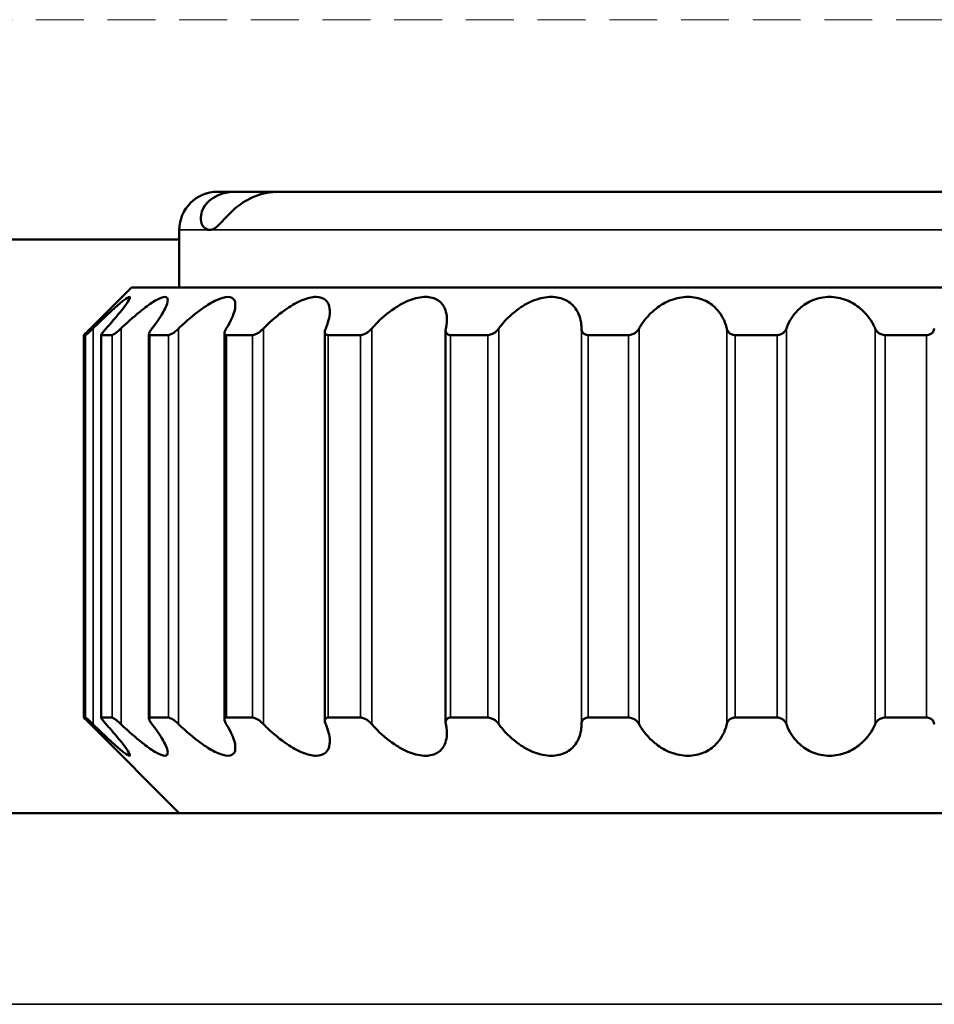
# Model space of a CAD drawing. Units: millimetres. Extents: x -600 to 39732, y -679 to 28170.
# Drawn here: x 31303 to 31312, y 19454 to 19465 of the extents above; entities that cross this region are included whole.
import ezdxf

# ---------------------------------------------------------------- set-up
doc = ezdxf.new("R2010")
doc.units = ezdxf.units.MM
doc.linetypes.add('GESTRICHELT', pattern=[0.75, 0.5, -0.25])
for name, color, linetype, lineweight in [('Sichtbar (ISO)', 7, 'Continuous', 50), ('Sichtbar schmal (ISO)', 7, 'Continuous', 35), ('VERDECKT', 8, 'GESTRICHELT', 20)]:
    doc.layers.add(name, color=color, linetype=linetype, lineweight=lineweight)

msp = doc.modelspace()

# ---------------------------------------------------------------- linework, layer by layer
at = {"layer": 'Sichtbar (ISO)'}
for p, q in [((31304.681, 19462.89), (31304.862, 19462.89)), ((31304.862, 19462.89), (31305.309, 19462.89)), ((31305.309, 19462.89), (31315.071, 19462.89)), ((31304.281, 19461.89), (31304.281, 19462.49)), ((31304.281, 19462.39), (31065.024, 19462.39)), ((31303.781, 19461.89), (31303.365, 19461.473)), ((31303.781, 19461.89), (31317.781, 19461.89)), ((31307.068, 19457.339), (31307.068, 19461.441)), ((31303.282, 19461.39), (31303.301, 19461.39)), ((31303.282, 19457.39), (31303.282, 19461.39)), ((31303.465, 19457.388), (31303.465, 19461.392)), ((31303.467, 19461.39), (31303.577, 19461.39)), ((31303.962, 19457.381), (31303.962, 19461.399)), ((31303.972, 19461.39), (31304.167, 19461.39)), ((31304.754, 19457.37), (31304.754, 19461.41)), ((31304.774, 19461.39), (31305.047, 19461.39)), ((31305.804, 19457.356), (31305.804, 19461.424)), ((31305.839, 19461.39), (31306.177, 19461.39)), ((31307.119, 19461.39), (31307.509, 19461.39)), ((31308.56, 19461.39), (31308.983, 19461.39)), ((31310.098, 19461.39), (31310.536, 19461.39)), ((31311.666, 19461.39), (31312.1, 19461.39)), ((31303.282, 19457.39), (31303.301, 19457.39)), ((31303.467, 19457.39), (31303.577, 19457.39)), ((31303.972, 19457.39), (31304.167, 19457.39)), ((31304.774, 19457.39), (31305.047, 19457.39)), ((31305.839, 19457.39), (31306.177, 19457.39)), ((31307.119, 19457.39), (31307.509, 19457.39)), ((31308.56, 19457.39), (31308.983, 19457.39)), ((31310.098, 19457.39), (31310.536, 19457.39)), ((31311.666, 19457.39), (31312.1, 19457.39)), ((31304.281, 19456.39), (31303.365, 19457.307)), ((31734.781, 19456.39), (30936.781, 19456.39))]:
    msp.add_line(p, q, dxfattribs=at)
msp.add_arc((31304.681, 19462.49), 0.4, 90, 180, dxfattribs=at)
for points, knots in [([(31304.597, 19462.49), (31304.596, 19462.49), (31304.594, 19462.49), (31304.59, 19462.49), (31304.588, 19462.491), (31304.581, 19462.492), (31304.576, 19462.493), (31304.547, 19462.505), (31304.526, 19462.528), (31304.506, 19462.584), (31304.503, 19462.614), (31304.512, 19462.669), (31304.52, 19462.695), (31304.549, 19462.745), (31304.567, 19462.769), (31304.616, 19462.815), (31304.648, 19462.835), (31304.724, 19462.871), (31304.772, 19462.884), (31304.837, 19462.889), (31304.849, 19462.89), (31304.862, 19462.89)], [-0.4810808, -0.4810808, -0.4810808, -0.4810808, -0.4796737, -0.4796737, -0.4772092, -0.4772092, -0.4723206, -0.4723206, -0.4467184, -0.4467184, -0.427002, -0.427002, -0.4120511, -0.4120511, -0.3982569, -0.3982569, -0.3822774, -0.3822774, -0.3622835, -0.3622835, -0.3574611, -0.3574611, -0.3574611, -0.3574611]), ([(31305.309, 19462.89), (31305.262, 19462.89), (31305.213, 19462.884), (31305.084, 19462.853), (31305.011, 19462.819), (31304.883, 19462.734), (31304.832, 19462.687), (31304.749, 19462.602), (31304.719, 19462.566), (31304.671, 19462.521), (31304.653, 19462.508), (31304.628, 19462.496), (31304.62, 19462.493), (31304.609, 19462.491), (31304.606, 19462.491), (31304.601, 19462.49), (31304.599, 19462.49), (31304.597, 19462.49)], [-0.1150917, -0.1150917, -0.1150917, -0.1150917, -0.0999374, -0.0999374, -0.0751987, -0.0751987, -0.0501632, -0.0501632, -0.0276486, -0.0276486, -0.0119936, -0.0119936, -0.0048195, -0.0048195, -0.0019819, -0.0019819, 0, 0, 0, 0]), ([(31303.514, 19461.46), (31303.526, 19461.473), (31303.538, 19461.486), (31303.606, 19461.562), (31303.656, 19461.622), (31303.719, 19461.703), (31303.741, 19461.734), (31303.765, 19461.778), (31303.767, 19461.79), (31303.75, 19461.79), (31303.73, 19461.778), (31303.673, 19461.734), (31303.637, 19461.703), (31303.547, 19461.622), (31303.483, 19461.562), (31303.405, 19461.486), (31303.391, 19461.473), (31303.378, 19461.46)], [-0.154938, -0.154938, -0.154938, -0.154938, -0.1496269, -0.1496269, -0.123439, -0.123439, -0.1056732, -0.1056732, -0.0879075, -0.0879075, -0.0701417, -0.0701417, -0.0523759, -0.0523759, -0.026188, -0.026188, -0.0208769, -0.0208769, -0.0208769, -0.0208769]), ([(31303.995, 19461.46), (31304.006, 19461.473), (31304.016, 19461.486), (31304.072, 19461.562), (31304.11, 19461.622), (31304.15, 19461.703), (31304.16, 19461.734), (31304.16, 19461.778), (31304.15, 19461.79), (31304.108, 19461.79), (31304.076, 19461.778), (31304, 19461.734), (31303.955, 19461.703), (31303.85, 19461.622), (31303.781, 19461.562), (31303.698, 19461.486), (31303.684, 19461.473), (31303.671, 19461.46)], [-0.154938, -0.154938, -0.154938, -0.154938, -0.1496269, -0.1496269, -0.123439, -0.123439, -0.1056732, -0.1056732, -0.0879075, -0.0879075, -0.0701417, -0.0701417, -0.0523759, -0.0523759, -0.026188, -0.026188, -0.0208769, -0.0208769, -0.0208769, -0.0208769]), ([(31304.773, 19461.46), (31304.781, 19461.473), (31304.789, 19461.486), (31304.832, 19461.562), (31304.856, 19461.622), (31304.87, 19461.703), (31304.869, 19461.734), (31304.845, 19461.778), (31304.822, 19461.79), (31304.758, 19461.79), (31304.716, 19461.778), (31304.623, 19461.734), (31304.572, 19461.703), (31304.456, 19461.622), (31304.384, 19461.562), (31304.301, 19461.486), (31304.288, 19461.473), (31304.274, 19461.46)], [-0.154938, -0.154938, -0.154938, -0.154938, -0.1496269, -0.1496269, -0.123439, -0.123439, -0.1056732, -0.1056732, -0.0879075, -0.0879075, -0.0701417, -0.0701417, -0.0523759, -0.0523759, -0.026188, -0.026188, -0.0208769, -0.0208769, -0.0208769, -0.0208769]), ([(31305.813, 19461.46), (31305.819, 19461.473), (31305.824, 19461.486), (31305.851, 19461.562), (31305.861, 19461.622), (31305.849, 19461.703), (31305.837, 19461.734), (31305.789, 19461.778), (31305.754, 19461.79), (31305.671, 19461.79), (31305.621, 19461.778), (31305.515, 19461.734), (31305.46, 19461.703), (31305.339, 19461.622), (31305.266, 19461.562), (31305.188, 19461.486), (31305.175, 19461.473), (31305.162, 19461.46)], [-0.154938, -0.154938, -0.154938, -0.154938, -0.1496269, -0.1496269, -0.123439, -0.123439, -0.1056732, -0.1056732, -0.0879075, -0.0879075, -0.0701417, -0.0701417, -0.0523759, -0.0523759, -0.026188, -0.026188, -0.0208769, -0.0208769, -0.0208769, -0.0208769]), ([(31307.07, 19461.46), (31307.073, 19461.473), (31307.075, 19461.486), (31307.086, 19461.562), (31307.08, 19461.622), (31307.044, 19461.703), (31307.02, 19461.734), (31306.952, 19461.778), (31306.907, 19461.79), (31306.808, 19461.79), (31306.751, 19461.778), (31306.637, 19461.734), (31306.581, 19461.703), (31306.459, 19461.622), (31306.39, 19461.562), (31306.319, 19461.486), (31306.307, 19461.473), (31306.296, 19461.46)], [-0.154938, -0.154938, -0.154938, -0.154938, -0.1496269, -0.1496269, -0.123439, -0.123439, -0.1056732, -0.1056732, -0.0879075, -0.0879075, -0.0701417, -0.0701417, -0.0523759, -0.0523759, -0.026188, -0.026188, -0.0208769, -0.0208769, -0.0208769, -0.0208769]), ([(31308.49, 19461.46), (31308.49, 19461.473), (31308.489, 19461.486), (31308.482, 19461.562), (31308.462, 19461.622), (31308.402, 19461.703), (31308.368, 19461.734), (31308.281, 19461.778), (31308.229, 19461.79), (31308.118, 19461.79), (31308.057, 19461.778), (31307.941, 19461.734), (31307.885, 19461.703), (31307.769, 19461.622), (31307.706, 19461.562), (31307.644, 19461.486), (31307.635, 19461.473), (31307.625, 19461.46)], [-0.154938, -0.154938, -0.154938, -0.154938, -0.1496269, -0.1496269, -0.123439, -0.123439, -0.1056732, -0.1056732, -0.0879075, -0.0879075, -0.0701417, -0.0701417, -0.0523759, -0.0523759, -0.026188, -0.026188, -0.0208769, -0.0208769, -0.0208769, -0.0208769]), ([(31310.009, 19461.46), (31310.007, 19461.473), (31310.003, 19461.486), (31309.979, 19461.562), (31309.944, 19461.622), (31309.864, 19461.703), (31309.821, 19461.734), (31309.72, 19461.778), (31309.662, 19461.79), (31309.545, 19461.79), (31309.483, 19461.778), (31309.368, 19461.734), (31309.316, 19461.703), (31309.21, 19461.622), (31309.156, 19461.562), (31309.107, 19461.486), (31309.1, 19461.473), (31309.093, 19461.46)], [-0.154938, -0.154938, -0.154938, -0.154938, -0.1496269, -0.1496269, -0.123439, -0.123439, -0.1056732, -0.1056732, -0.0879075, -0.0879075, -0.0701417, -0.0701417, -0.0523759, -0.0523759, -0.026188, -0.026188, -0.0208769, -0.0208769, -0.0208769, -0.0208769]), ([(31311.563, 19461.46), (31311.557, 19461.473), (31311.551, 19461.486), (31311.511, 19461.562), (31311.464, 19461.622), (31311.366, 19461.703), (31311.317, 19461.734), (31311.206, 19461.778), (31311.144, 19461.79), (31311.026, 19461.79), (31310.965, 19461.778), (31310.858, 19461.734), (31310.811, 19461.703), (31310.719, 19461.622), (31310.677, 19461.562), (31310.644, 19461.486), (31310.638, 19461.473), (31310.634, 19461.46)], [-0.154938, -0.154938, -0.154938, -0.154938, -0.1496269, -0.1496269, -0.123439, -0.123439, -0.1056732, -0.1056732, -0.0879075, -0.0879075, -0.0701417, -0.0701417, -0.0523759, -0.0523759, -0.026188, -0.026188, -0.0208769, -0.0208769, -0.0208769, -0.0208769]), ([(31303.351, 19461.46), (31303.349, 19461.458), (31303.347, 19461.455), (31303.332, 19461.441), (31303.321, 19461.429), (31303.303, 19461.411), (31303.295, 19461.404), (31303.287, 19461.396), (31303.285, 19461.394), (31303.283, 19461.391), (31303.282, 19461.39), (31303.282, 19461.39)], [-0.06913318, -0.06913318, -0.06913318, -0.06913318, -0.06827527, -0.06827527, -0.06319857, -0.06319857, -0.0590254, -0.0590254, -0.05693881, -0.05693881, -0.05485223, -0.05485223, -0.05485223, -0.05485223]), ([(31303.301, 19461.39), (31303.301, 19461.39), (31303.303, 19461.391), (31303.306, 19461.394), (31303.309, 19461.396), (31303.319, 19461.404), (31303.327, 19461.411), (31303.346, 19461.429), (31303.359, 19461.441), (31303.374, 19461.455), (31303.376, 19461.458), (31303.378, 19461.46)], [-0.05485221, -0.05485221, -0.05485221, -0.05485221, -0.05276564, -0.05276564, -0.05067905, -0.05067905, -0.04650588, -0.04650588, -0.04142917, -0.04142917, -0.04057127, -0.04057127, -0.04057127, -0.04057127]), ([(31303.514, 19461.46), (31303.513, 19461.458), (31303.511, 19461.455), (31303.498, 19461.441), (31303.488, 19461.429), (31303.474, 19461.411), (31303.469, 19461.404), (31303.465, 19461.396), (31303.464, 19461.394), (31303.465, 19461.391), (31303.465, 19461.39), (31303.467, 19461.39)], [-0.06913318, -0.06913318, -0.06913318, -0.06913318, -0.06827527, -0.06827527, -0.06319857, -0.06319857, -0.0590254, -0.0590254, -0.05693881, -0.05693881, -0.05485223, -0.05485223, -0.05485223, -0.05485223]), ([(31303.577, 19461.39), (31303.578, 19461.39), (31303.581, 19461.391), (31303.588, 19461.394), (31303.592, 19461.396), (31303.605, 19461.404), (31303.615, 19461.411), (31303.637, 19461.429), (31303.651, 19461.441), (31303.666, 19461.455), (31303.668, 19461.458), (31303.671, 19461.46)], [-0.05485221, -0.05485221, -0.05485221, -0.05485221, -0.05276564, -0.05276564, -0.05067905, -0.05067905, -0.04650588, -0.04650588, -0.04142917, -0.04142917, -0.04057127, -0.04057127, -0.04057127, -0.04057127]), ([(31303.995, 19461.46), (31303.994, 19461.458), (31303.992, 19461.455), (31303.981, 19461.441), (31303.974, 19461.429), (31303.965, 19461.411), (31303.962, 19461.404), (31303.963, 19461.396), (31303.963, 19461.394), (31303.966, 19461.391), (31303.969, 19461.39), (31303.972, 19461.39)], [-0.06913318, -0.06913318, -0.06913318, -0.06913318, -0.06827527, -0.06827527, -0.06319857, -0.06319857, -0.0590254, -0.0590254, -0.05693881, -0.05693881, -0.05485223, -0.05485223, -0.05485223, -0.05485223]), ([(31304.167, 19461.39), (31304.17, 19461.39), (31304.174, 19461.391), (31304.183, 19461.394), (31304.188, 19461.396), (31304.204, 19461.404), (31304.216, 19461.411), (31304.24, 19461.429), (31304.254, 19461.441), (31304.27, 19461.455), (31304.272, 19461.458), (31304.274, 19461.46)], [-0.05485222, -0.05485222, -0.05485222, -0.05485222, -0.05276564, -0.05276564, -0.05067905, -0.05067905, -0.04650588, -0.04650588, -0.04142917, -0.04142917, -0.04057127, -0.04057127, -0.04057127, -0.04057127]), ([(31304.773, 19461.46), (31304.772, 19461.458), (31304.77, 19461.455), (31304.762, 19461.441), (31304.757, 19461.429), (31304.753, 19461.411), (31304.753, 19461.404), (31304.758, 19461.396), (31304.76, 19461.394), (31304.766, 19461.391), (31304.77, 19461.39), (31304.774, 19461.39)], [-0.06913318, -0.06913318, -0.06913318, -0.06913318, -0.06827527, -0.06827527, -0.06319857, -0.06319857, -0.0590254, -0.0590254, -0.05693881, -0.05693881, -0.05485223, -0.05485223, -0.05485223, -0.05485223]), ([(31305.047, 19461.39), (31305.051, 19461.39), (31305.056, 19461.391), (31305.067, 19461.394), (31305.073, 19461.396), (31305.091, 19461.404), (31305.104, 19461.411), (31305.129, 19461.429), (31305.143, 19461.441), (31305.158, 19461.455), (31305.16, 19461.458), (31305.162, 19461.46)], [-0.05485222, -0.05485222, -0.05485222, -0.05485222, -0.05276564, -0.05276564, -0.05067905, -0.05067905, -0.04650588, -0.04650588, -0.04142917, -0.04142917, -0.04057127, -0.04057127, -0.04057127, -0.04057127]), ([(31305.813, 19461.46), (31305.812, 19461.458), (31305.811, 19461.455), (31305.806, 19461.441), (31305.804, 19461.429), (31305.805, 19461.411), (31305.808, 19461.404), (31305.817, 19461.396), (31305.82, 19461.394), (31305.829, 19461.391), (31305.833, 19461.39), (31305.839, 19461.39)], [-0.06913318, -0.06913318, -0.06913318, -0.06913318, -0.06827527, -0.06827527, -0.06319857, -0.06319857, -0.0590254, -0.0590254, -0.05693881, -0.05693881, -0.05485223, -0.05485223, -0.05485223, -0.05485223]), ([(31306.177, 19461.39), (31306.183, 19461.39), (31306.189, 19461.391), (31306.201, 19461.394), (31306.208, 19461.396), (31306.227, 19461.404), (31306.24, 19461.411), (31306.265, 19461.429), (31306.278, 19461.441), (31306.292, 19461.455), (31306.294, 19461.458), (31306.296, 19461.46)], [-0.05485222, -0.05485222, -0.05485222, -0.05485222, -0.05276564, -0.05276564, -0.05067905, -0.05067905, -0.04650588, -0.04650588, -0.04142917, -0.04142917, -0.04057127, -0.04057127, -0.04057127, -0.04057127]), ([(31307.07, 19461.46), (31307.07, 19461.458), (31307.069, 19461.455), (31307.067, 19461.441), (31307.068, 19461.429), (31307.075, 19461.411), (31307.08, 19461.404), (31307.092, 19461.396), (31307.097, 19461.394), (31307.107, 19461.391), (31307.113, 19461.39), (31307.119, 19461.39)], [-0.06913318, -0.06913318, -0.06913318, -0.06913318, -0.06827527, -0.06827527, -0.06319857, -0.06319857, -0.0590254, -0.0590254, -0.05693881, -0.05693881, -0.05485222, -0.05485222, -0.05485222, -0.05485222]), ([(31307.509, 19461.39), (31307.515, 19461.39), (31307.521, 19461.391), (31307.535, 19461.394), (31307.542, 19461.396), (31307.562, 19461.404), (31307.575, 19461.411), (31307.599, 19461.429), (31307.611, 19461.441), (31307.622, 19461.455), (31307.624, 19461.458), (31307.625, 19461.46)], [-0.05485222, -0.05485222, -0.05485222, -0.05485222, -0.05276564, -0.05276564, -0.05067905, -0.05067905, -0.04650588, -0.04650588, -0.04142917, -0.04142917, -0.04057127, -0.04057127, -0.04057127, -0.04057127]), ([(31308.49, 19461.46), (31308.49, 19461.458), (31308.49, 19461.455), (31308.491, 19461.441), (31308.495, 19461.429), (31308.506, 19461.411), (31308.514, 19461.404), (31308.529, 19461.396), (31308.535, 19461.394), (31308.547, 19461.391), (31308.554, 19461.39), (31308.56, 19461.39)], [-0.06913318, -0.06913318, -0.06913318, -0.06913318, -0.06827527, -0.06827527, -0.06319857, -0.06319857, -0.0590254, -0.0590254, -0.05693881, -0.05693881, -0.05485222, -0.05485222, -0.05485222, -0.05485222]), ([(31308.983, 19461.39), (31308.99, 19461.39), (31308.997, 19461.391), (31309.011, 19461.394), (31309.018, 19461.396), (31309.038, 19461.404), (31309.05, 19461.411), (31309.071, 19461.429), (31309.081, 19461.441), (31309.09, 19461.455), (31309.091, 19461.458), (31309.093, 19461.46)], [-0.05485222, -0.05485222, -0.05485222, -0.05485222, -0.05276564, -0.05276564, -0.05067905, -0.05067905, -0.04650588, -0.04650588, -0.04142917, -0.04142917, -0.04057127, -0.04057127, -0.04057127, -0.04057127]), ([(31310.009, 19461.46), (31310.01, 19461.458), (31310.01, 19461.455), (31310.015, 19461.441), (31310.021, 19461.429), (31310.037, 19461.411), (31310.047, 19461.404), (31310.065, 19461.396), (31310.071, 19461.394), (31310.084, 19461.391), (31310.091, 19461.39), (31310.098, 19461.39)], [-0.06913318, -0.06913318, -0.06913318, -0.06913318, -0.06827527, -0.06827527, -0.06319857, -0.06319857, -0.0590254, -0.0590254, -0.05693881, -0.05693881, -0.05485222, -0.05485222, -0.05485222, -0.05485222]), ([(31310.536, 19461.39), (31310.543, 19461.39), (31310.55, 19461.391), (31310.564, 19461.394), (31310.571, 19461.396), (31310.589, 19461.404), (31310.6, 19461.411), (31310.618, 19461.429), (31310.626, 19461.441), (31310.632, 19461.455), (31310.633, 19461.458), (31310.634, 19461.46)], [-0.05485222, -0.05485222, -0.05485222, -0.05485222, -0.05276564, -0.05276564, -0.05067905, -0.05067905, -0.04650588, -0.04650588, -0.04142917, -0.04142917, -0.04057127, -0.04057127, -0.04057127, -0.04057127]), ([(31311.563, 19461.46), (31311.564, 19461.458), (31311.565, 19461.455), (31311.572, 19461.441), (31311.581, 19461.429), (31311.601, 19461.411), (31311.612, 19461.404), (31311.631, 19461.396), (31311.638, 19461.394), (31311.652, 19461.391), (31311.659, 19461.39), (31311.666, 19461.39)], [-0.06913318, -0.06913318, -0.06913318, -0.06913318, -0.06827527, -0.06827527, -0.06319857, -0.06319857, -0.0590254, -0.0590254, -0.05693881, -0.05693881, -0.05485222, -0.05485222, -0.05485222, -0.05485222]), ([(31312.1, 19461.39), (31312.107, 19461.39), (31312.114, 19461.391), (31312.127, 19461.394), (31312.133, 19461.396), (31312.149, 19461.404), (31312.158, 19461.411), (31312.173, 19461.429), (31312.178, 19461.441), (31312.181, 19461.455), (31312.181, 19461.458), (31312.182, 19461.46)], [-0.05485222, -0.05485222, -0.05485222, -0.05485222, -0.05276564, -0.05276564, -0.05067905, -0.05067905, -0.04650588, -0.04650588, -0.04142917, -0.04142917, -0.04057127, -0.04057127, -0.04057127, -0.04057127]), ([(31303.282, 19457.39), (31303.282, 19457.39), (31303.283, 19457.389), (31303.285, 19457.386), (31303.287, 19457.384), (31303.295, 19457.376), (31303.303, 19457.369), (31303.321, 19457.351), (31303.332, 19457.339), (31303.347, 19457.325), (31303.349, 19457.322), (31303.351, 19457.32)], [-0.01849975, -0.01849975, -0.01849975, -0.01849975, -0.01641316, -0.01641316, -0.01432658, -0.01432658, -0.0101534, -0.0101534, -0.0050767, -0.0050767, -0.00421879, -0.00421879, -0.00421879, -0.00421879]), ([(31303.378, 19457.32), (31303.376, 19457.322), (31303.374, 19457.325), (31303.359, 19457.339), (31303.346, 19457.351), (31303.327, 19457.369), (31303.319, 19457.376), (31303.309, 19457.384), (31303.306, 19457.386), (31303.303, 19457.389), (31303.301, 19457.39), (31303.301, 19457.39)], [-0.03278071, -0.03278071, -0.03278071, -0.03278071, -0.0319228, -0.0319228, -0.0268461, -0.0268461, -0.02267292, -0.02267292, -0.02058634, -0.02058634, -0.01849976, -0.01849976, -0.01849976, -0.01849976]), ([(31303.378, 19457.32), (31303.391, 19457.307), (31303.405, 19457.294), (31303.483, 19457.218), (31303.547, 19457.158), (31303.637, 19457.077), (31303.673, 19457.046), (31303.73, 19457.002), (31303.75, 19456.99), (31303.767, 19456.99), (31303.765, 19457.002), (31303.741, 19457.046), (31303.719, 19457.077), (31303.656, 19457.158), (31303.606, 19457.218), (31303.538, 19457.294), (31303.526, 19457.307), (31303.514, 19457.32)], [-0.3459082, -0.3459082, -0.3459082, -0.3459082, -0.3405971, -0.3405971, -0.3144092, -0.3144092, -0.2966434, -0.2966434, -0.2788776, -0.2788776, -0.2611119, -0.2611119, -0.2433461, -0.2433461, -0.2171582, -0.2171582, -0.2118471, -0.2118471, -0.2118471, -0.2118471]), ([(31303.467, 19457.39), (31303.465, 19457.39), (31303.465, 19457.389), (31303.464, 19457.386), (31303.465, 19457.384), (31303.469, 19457.376), (31303.474, 19457.369), (31303.488, 19457.351), (31303.498, 19457.339), (31303.511, 19457.325), (31303.513, 19457.322), (31303.514, 19457.32)], [-0.01849975, -0.01849975, -0.01849975, -0.01849975, -0.01641316, -0.01641316, -0.01432658, -0.01432658, -0.0101534, -0.0101534, -0.0050767, -0.0050767, -0.00421879, -0.00421879, -0.00421879, -0.00421879]), ([(31303.671, 19457.32), (31303.668, 19457.322), (31303.666, 19457.325), (31303.651, 19457.339), (31303.637, 19457.351), (31303.615, 19457.369), (31303.605, 19457.376), (31303.592, 19457.384), (31303.588, 19457.386), (31303.581, 19457.389), (31303.578, 19457.39), (31303.577, 19457.39)], [-0.03278071, -0.03278071, -0.03278071, -0.03278071, -0.0319228, -0.0319228, -0.0268461, -0.0268461, -0.02267292, -0.02267292, -0.02058634, -0.02058634, -0.01849976, -0.01849976, -0.01849976, -0.01849976]), ([(31303.671, 19457.32), (31303.684, 19457.307), (31303.698, 19457.294), (31303.781, 19457.218), (31303.85, 19457.158), (31303.955, 19457.077), (31304, 19457.046), (31304.076, 19457.002), (31304.108, 19456.99), (31304.15, 19456.99), (31304.16, 19457.002), (31304.16, 19457.046), (31304.15, 19457.077), (31304.11, 19457.158), (31304.072, 19457.218), (31304.016, 19457.294), (31304.006, 19457.307), (31303.995, 19457.32)], [-0.3459082, -0.3459082, -0.3459082, -0.3459082, -0.3405971, -0.3405971, -0.3144092, -0.3144092, -0.2966434, -0.2966434, -0.2788776, -0.2788776, -0.2611119, -0.2611119, -0.2433461, -0.2433461, -0.2171582, -0.2171582, -0.2118471, -0.2118471, -0.2118471, -0.2118471]), ([(31303.972, 19457.39), (31303.969, 19457.39), (31303.966, 19457.389), (31303.963, 19457.386), (31303.963, 19457.384), (31303.962, 19457.376), (31303.965, 19457.369), (31303.974, 19457.351), (31303.981, 19457.339), (31303.992, 19457.325), (31303.994, 19457.322), (31303.995, 19457.32)], [-0.01849975, -0.01849975, -0.01849975, -0.01849975, -0.01641316, -0.01641316, -0.01432658, -0.01432658, -0.0101534, -0.0101534, -0.0050767, -0.0050767, -0.00421879, -0.00421879, -0.00421879, -0.00421879]), ([(31304.274, 19457.32), (31304.272, 19457.322), (31304.27, 19457.325), (31304.254, 19457.339), (31304.24, 19457.351), (31304.216, 19457.369), (31304.204, 19457.376), (31304.188, 19457.384), (31304.183, 19457.386), (31304.174, 19457.389), (31304.17, 19457.39), (31304.167, 19457.39)], [-0.03278071, -0.03278071, -0.03278071, -0.03278071, -0.0319228, -0.0319228, -0.0268461, -0.0268461, -0.02267292, -0.02267292, -0.02058634, -0.02058634, -0.01849975, -0.01849975, -0.01849975, -0.01849975]), ([(31304.274, 19457.32), (31304.288, 19457.307), (31304.301, 19457.294), (31304.384, 19457.218), (31304.456, 19457.158), (31304.572, 19457.077), (31304.623, 19457.046), (31304.716, 19457.002), (31304.758, 19456.99), (31304.822, 19456.99), (31304.845, 19457.002), (31304.869, 19457.046), (31304.87, 19457.077), (31304.856, 19457.158), (31304.832, 19457.218), (31304.789, 19457.294), (31304.781, 19457.307), (31304.773, 19457.32)], [-0.3459082, -0.3459082, -0.3459082, -0.3459082, -0.3405971, -0.3405971, -0.3144092, -0.3144092, -0.2966434, -0.2966434, -0.2788776, -0.2788776, -0.2611119, -0.2611119, -0.2433461, -0.2433461, -0.2171582, -0.2171582, -0.2118471, -0.2118471, -0.2118471, -0.2118471]), ([(31304.774, 19457.39), (31304.77, 19457.39), (31304.766, 19457.389), (31304.76, 19457.386), (31304.758, 19457.384), (31304.753, 19457.376), (31304.753, 19457.369), (31304.757, 19457.351), (31304.762, 19457.339), (31304.77, 19457.325), (31304.772, 19457.322), (31304.773, 19457.32)], [-0.01849975, -0.01849975, -0.01849975, -0.01849975, -0.01641316, -0.01641316, -0.01432658, -0.01432658, -0.0101534, -0.0101534, -0.0050767, -0.0050767, -0.00421879, -0.00421879, -0.00421879, -0.00421879]), ([(31305.162, 19457.32), (31305.16, 19457.322), (31305.158, 19457.325), (31305.143, 19457.339), (31305.129, 19457.351), (31305.104, 19457.369), (31305.091, 19457.376), (31305.073, 19457.384), (31305.067, 19457.386), (31305.056, 19457.389), (31305.051, 19457.39), (31305.047, 19457.39)], [-0.03278071, -0.03278071, -0.03278071, -0.03278071, -0.0319228, -0.0319228, -0.0268461, -0.0268461, -0.02267292, -0.02267292, -0.02058634, -0.02058634, -0.01849975, -0.01849975, -0.01849975, -0.01849975]), ([(31305.162, 19457.32), (31305.175, 19457.307), (31305.188, 19457.294), (31305.266, 19457.218), (31305.339, 19457.158), (31305.46, 19457.077), (31305.515, 19457.046), (31305.621, 19457.002), (31305.671, 19456.99), (31305.754, 19456.99), (31305.789, 19457.002), (31305.837, 19457.046), (31305.849, 19457.077), (31305.861, 19457.158), (31305.851, 19457.218), (31305.824, 19457.294), (31305.819, 19457.307), (31305.813, 19457.32)], [-0.3459082, -0.3459082, -0.3459082, -0.3459082, -0.3405971, -0.3405971, -0.3144092, -0.3144092, -0.2966434, -0.2966434, -0.2788776, -0.2788776, -0.2611119, -0.2611119, -0.2433461, -0.2433461, -0.2171582, -0.2171582, -0.2118471, -0.2118471, -0.2118471, -0.2118471]), ([(31305.839, 19457.39), (31305.833, 19457.39), (31305.829, 19457.389), (31305.82, 19457.386), (31305.817, 19457.384), (31305.808, 19457.376), (31305.805, 19457.369), (31305.804, 19457.351), (31305.806, 19457.339), (31305.811, 19457.325), (31305.812, 19457.322), (31305.813, 19457.32)], [-0.01849975, -0.01849975, -0.01849975, -0.01849975, -0.01641316, -0.01641316, -0.01432658, -0.01432658, -0.0101534, -0.0101534, -0.0050767, -0.0050767, -0.00421879, -0.00421879, -0.00421879, -0.00421879]), ([(31306.296, 19457.32), (31306.294, 19457.322), (31306.292, 19457.325), (31306.278, 19457.339), (31306.265, 19457.351), (31306.24, 19457.369), (31306.227, 19457.376), (31306.208, 19457.384), (31306.201, 19457.386), (31306.189, 19457.389), (31306.183, 19457.39), (31306.177, 19457.39)], [-0.03278071, -0.03278071, -0.03278071, -0.03278071, -0.0319228, -0.0319228, -0.0268461, -0.0268461, -0.02267292, -0.02267292, -0.02058634, -0.02058634, -0.01849975, -0.01849975, -0.01849975, -0.01849975]), ([(31306.296, 19457.32), (31306.307, 19457.307), (31306.319, 19457.294), (31306.39, 19457.218), (31306.459, 19457.158), (31306.581, 19457.077), (31306.637, 19457.046), (31306.751, 19457.002), (31306.808, 19456.99), (31306.907, 19456.99), (31306.952, 19457.002), (31307.02, 19457.046), (31307.044, 19457.077), (31307.08, 19457.158), (31307.086, 19457.218), (31307.075, 19457.294), (31307.073, 19457.307), (31307.07, 19457.32)], [-0.3459082, -0.3459082, -0.3459082, -0.3459082, -0.3405971, -0.3405971, -0.3144092, -0.3144092, -0.2966434, -0.2966434, -0.2788776, -0.2788776, -0.2611119, -0.2611119, -0.2433461, -0.2433461, -0.2171582, -0.2171582, -0.2118471, -0.2118471, -0.2118471, -0.2118471]), ([(31307.119, 19457.39), (31307.113, 19457.39), (31307.107, 19457.389), (31307.097, 19457.386), (31307.092, 19457.384), (31307.08, 19457.376), (31307.075, 19457.369), (31307.068, 19457.351), (31307.067, 19457.339), (31307.069, 19457.325), (31307.07, 19457.322), (31307.07, 19457.32)], [-0.01849975, -0.01849975, -0.01849975, -0.01849975, -0.01641316, -0.01641316, -0.01432658, -0.01432658, -0.0101534, -0.0101534, -0.0050767, -0.0050767, -0.00421879, -0.00421879, -0.00421879, -0.00421879]), ([(31307.625, 19457.32), (31307.624, 19457.322), (31307.622, 19457.325), (31307.611, 19457.339), (31307.599, 19457.351), (31307.575, 19457.369), (31307.562, 19457.376), (31307.542, 19457.384), (31307.535, 19457.386), (31307.521, 19457.389), (31307.515, 19457.39), (31307.509, 19457.39)], [-0.03278071, -0.03278071, -0.03278071, -0.03278071, -0.0319228, -0.0319228, -0.0268461, -0.0268461, -0.02267292, -0.02267292, -0.02058634, -0.02058634, -0.01849975, -0.01849975, -0.01849975, -0.01849975]), ([(31307.625, 19457.32), (31307.635, 19457.307), (31307.644, 19457.294), (31307.706, 19457.218), (31307.769, 19457.158), (31307.885, 19457.077), (31307.941, 19457.046), (31308.057, 19457.002), (31308.118, 19456.99), (31308.229, 19456.99), (31308.281, 19457.002), (31308.368, 19457.046), (31308.402, 19457.077), (31308.462, 19457.158), (31308.482, 19457.218), (31308.489, 19457.294), (31308.49, 19457.307), (31308.49, 19457.32)], [-0.3459082, -0.3459082, -0.3459082, -0.3459082, -0.3405971, -0.3405971, -0.3144092, -0.3144092, -0.2966434, -0.2966434, -0.2788776, -0.2788776, -0.2611119, -0.2611119, -0.2433461, -0.2433461, -0.2171582, -0.2171582, -0.2118471, -0.2118471, -0.2118471, -0.2118471]), ([(31308.56, 19457.39), (31308.554, 19457.39), (31308.547, 19457.389), (31308.535, 19457.386), (31308.529, 19457.384), (31308.514, 19457.376), (31308.506, 19457.369), (31308.495, 19457.351), (31308.491, 19457.339), (31308.49, 19457.325), (31308.49, 19457.322), (31308.49, 19457.32)], [-0.01849975, -0.01849975, -0.01849975, -0.01849975, -0.01641316, -0.01641316, -0.01432658, -0.01432658, -0.0101534, -0.0101534, -0.0050767, -0.0050767, -0.00421879, -0.00421879, -0.00421879, -0.00421879]), ([(31309.093, 19457.32), (31309.091, 19457.322), (31309.09, 19457.325), (31309.081, 19457.339), (31309.071, 19457.351), (31309.05, 19457.369), (31309.038, 19457.376), (31309.018, 19457.384), (31309.011, 19457.386), (31308.997, 19457.389), (31308.99, 19457.39), (31308.983, 19457.39)], [-0.03278071, -0.03278071, -0.03278071, -0.03278071, -0.0319228, -0.0319228, -0.0268461, -0.0268461, -0.02267292, -0.02267292, -0.02058634, -0.02058634, -0.01849975, -0.01849975, -0.01849975, -0.01849975]), ([(31309.093, 19457.32), (31309.1, 19457.307), (31309.107, 19457.294), (31309.156, 19457.218), (31309.21, 19457.158), (31309.316, 19457.077), (31309.368, 19457.046), (31309.483, 19457.002), (31309.545, 19456.99), (31309.662, 19456.99), (31309.72, 19457.002), (31309.821, 19457.046), (31309.864, 19457.077), (31309.944, 19457.158), (31309.979, 19457.218), (31310.003, 19457.294), (31310.007, 19457.307), (31310.009, 19457.32)], [-0.3459082, -0.3459082, -0.3459082, -0.3459082, -0.3405971, -0.3405971, -0.3144092, -0.3144092, -0.2966434, -0.2966434, -0.2788776, -0.2788776, -0.2611119, -0.2611119, -0.2433461, -0.2433461, -0.2171582, -0.2171582, -0.2118471, -0.2118471, -0.2118471, -0.2118471]), ([(31310.098, 19457.39), (31310.091, 19457.39), (31310.084, 19457.389), (31310.071, 19457.386), (31310.065, 19457.384), (31310.047, 19457.376), (31310.037, 19457.369), (31310.021, 19457.351), (31310.015, 19457.339), (31310.01, 19457.325), (31310.01, 19457.322), (31310.009, 19457.32)], [-0.01849975, -0.01849975, -0.01849975, -0.01849975, -0.01641316, -0.01641316, -0.01432658, -0.01432658, -0.0101534, -0.0101534, -0.0050767, -0.0050767, -0.00421879, -0.00421879, -0.00421879, -0.00421879]), ([(31310.634, 19457.32), (31310.633, 19457.322), (31310.632, 19457.325), (31310.626, 19457.339), (31310.618, 19457.351), (31310.6, 19457.369), (31310.589, 19457.376), (31310.571, 19457.384), (31310.564, 19457.386), (31310.55, 19457.389), (31310.543, 19457.39), (31310.536, 19457.39)], [-0.03278071, -0.03278071, -0.03278071, -0.03278071, -0.0319228, -0.0319228, -0.0268461, -0.0268461, -0.02267292, -0.02267292, -0.02058634, -0.02058634, -0.01849975, -0.01849975, -0.01849975, -0.01849975]), ([(31310.634, 19457.32), (31310.638, 19457.307), (31310.644, 19457.294), (31310.677, 19457.218), (31310.719, 19457.158), (31310.811, 19457.077), (31310.858, 19457.046), (31310.965, 19457.002), (31311.026, 19456.99), (31311.144, 19456.99), (31311.206, 19457.002), (31311.317, 19457.046), (31311.366, 19457.077), (31311.464, 19457.158), (31311.511, 19457.218), (31311.551, 19457.294), (31311.557, 19457.307), (31311.563, 19457.32)], [-0.3459082, -0.3459082, -0.3459082, -0.3459082, -0.3405971, -0.3405971, -0.3144092, -0.3144092, -0.2966434, -0.2966434, -0.2788776, -0.2788776, -0.2611119, -0.2611119, -0.2433461, -0.2433461, -0.2171582, -0.2171582, -0.2118471, -0.2118471, -0.2118471, -0.2118471]), ([(31311.666, 19457.39), (31311.659, 19457.39), (31311.652, 19457.389), (31311.638, 19457.386), (31311.631, 19457.384), (31311.612, 19457.376), (31311.601, 19457.369), (31311.581, 19457.351), (31311.572, 19457.339), (31311.565, 19457.325), (31311.564, 19457.322), (31311.563, 19457.32)], [-0.01849975, -0.01849975, -0.01849975, -0.01849975, -0.01641316, -0.01641316, -0.01432658, -0.01432658, -0.0101534, -0.0101534, -0.0050767, -0.0050767, -0.00421879, -0.00421879, -0.00421879, -0.00421879]), ([(31312.182, 19457.32), (31312.181, 19457.322), (31312.181, 19457.325), (31312.178, 19457.339), (31312.173, 19457.351), (31312.158, 19457.369), (31312.149, 19457.376), (31312.133, 19457.384), (31312.127, 19457.386), (31312.114, 19457.389), (31312.107, 19457.39), (31312.1, 19457.39)], [-0.03278071, -0.03278071, -0.03278071, -0.03278071, -0.0319228, -0.0319228, -0.0268461, -0.0268461, -0.02267292, -0.02267292, -0.02058634, -0.02058634, -0.01849975, -0.01849975, -0.01849975, -0.01849975])]:
    msp.add_open_spline(points, degree=3, knots=knots, dxfattribs=at)
for points in [[(31303.351, 19461.46), (31303.356, 19461.464), (31303.36, 19461.469), (31303.365, 19461.473)], [(31303.365, 19457.307), (31303.36, 19457.311), (31303.356, 19457.316), (31303.351, 19457.32)]]:
    msp.add_open_spline(points, degree=3, dxfattribs=at)
at = {"layer": 'Sichtbar schmal (ISO)'}
for p, q in [((31304.281, 19462.49), (31304.597, 19462.49)), ((31304.597, 19462.49), (31315.97, 19462.49)), ((31303.378, 19461.46), (31303.378, 19457.32)), ((31303.671, 19461.46), (31303.671, 19457.32)), ((31304.274, 19461.46), (31304.274, 19457.32)), ((31305.162, 19461.46), (31305.162, 19457.32)), ((31306.296, 19461.46), (31306.296, 19457.32)), ((31307.625, 19461.46), (31307.625, 19457.32)), ((31308.49, 19461.46), (31308.49, 19457.32)), ((31309.093, 19461.46), (31309.093, 19457.32)), ((31310.009, 19461.46), (31310.009, 19457.32)), ((31310.634, 19461.46), (31310.634, 19457.32)), ((31311.563, 19461.46), (31311.563, 19457.32)), ((31303.282, 19461.39), (31303.282, 19457.39)), ((31303.301, 19461.39), (31303.301, 19457.39)), ((31303.467, 19461.39), (31303.467, 19457.39)), ((31303.577, 19461.39), (31303.577, 19457.39)), ((31303.972, 19461.39), (31303.972, 19457.39)), ((31304.167, 19461.39), (31304.167, 19457.39)), ((31304.774, 19461.39), (31304.774, 19457.39)), ((31305.047, 19461.39), (31305.047, 19457.39)), ((31305.839, 19461.39), (31305.839, 19457.39)), ((31306.177, 19461.39), (31306.177, 19457.39)), ((31307.119, 19461.39), (31307.119, 19457.39)), ((31307.509, 19461.39), (31307.509, 19457.39)), ((31308.56, 19461.39), (31308.56, 19457.39)), ((31308.983, 19461.39), (31308.983, 19457.39)), ((31310.098, 19461.39), (31310.098, 19457.39)), ((31310.536, 19461.39), (31310.536, 19457.39)), ((31311.666, 19461.39), (31311.666, 19457.39)), ((31312.1, 19461.39), (31312.1, 19457.39)), ((31734.781, 19454.39), (30936.781, 19454.39))]:
    msp.add_line(p, q, dxfattribs=at)
at = {"layer": 'VERDECKT'}
msp.add_lwpolyline([(30960.781, 19464.69), (31710.781, 19464.69)], dxfattribs=at)

doc.saveas('drawing.dxf')
